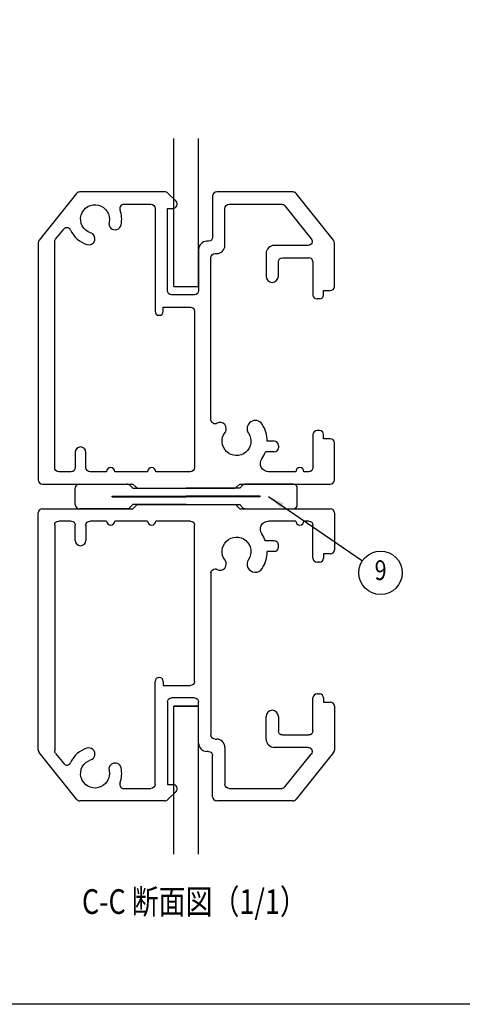
# Model space of a CAD drawing. Units: millimetres. Extents: x 0 to 9250, y 0 to 6675.
# Drawn here: x 2332 to 3677, y 0 to 2991 of the extents above; entities that cross this region are included whole.
import ezdxf
from ezdxf.enums import TextEntityAlignment as Align

# ---------------------------------------------------------------- set-up
doc = ezdxf.new("R2010")
doc.units = ezdxf.units.MM
doc.header["$LTSCALE"] = 250
for name, color, linetype in [('MOJI', 6, 'Continuous'), ('SJC', 1, 'Continuous'), ('SUNPOU', 4, 'Continuous'), ('ZWAKU', 7, 'Continuous')]:
    doc.layers.add(name, color=color, linetype=linetype)
doc.styles.add('EXT08', font='ROMANS', dxfattribs={"width": 0.8, "bigfont": 'EXTFONT'})
doc.styles.get("Standard").update_dxf_attribs({"font": 'arial.ttf'})
doc.dimstyles.new('SJC', dxfattribs={"dimtxt": 0.18, "dimasz": 0.18, "dimexe": 0.18, "dimexo": 0.0625, "dimgap": 0.09, "dimtad": 0, "dimtih": 1, "dimtoh": 1, "dimdec": 4, "dimzin": 0, "dimdsep": 46, "dimtxsty": 'Standard', "dimcen": 0.09, "dimadec": 0, "dimazin": 0, "dimtfac": 1, "dimtdec": 4, "dimtofl": 0, "dimtmove": 0, "dimatfit": 3, "dimfxl": 1, "dimtolj": 1, "dimtzin": 0, "dimarcsym": 0})

# ---------------------------------------------------------------- blocks, each defined once
blk = doc.blocks.new('CALCOMP_TECHJET720A3')
at = {"layer": 'ZWAKU', "color": 2}
blk.add_lwpolyline([(0, 0), (0, 267), (370, 267), (370, 0)], close=True, dxfattribs=at)
blk = doc.blocks.new('71300B4')
at = {"layer": 'SJC'}
for p, q in [((0, 0.5), (0, 2.5)), ((0.5, 3), (6.292893, 3)), ((6.646447, 2.853553), (7, 2.5)), ((7, 2.5), (13.5, 2.5)), ((20, 2.5), (13.5, 2.5)), ((20.353553, 2.853553), (20, 2.5)), ((26.5, 3), (20.707107, 3)), ((27, 0.5), (27, 2.5)), ((4.5, 1.46), (4.5, 1.54)), ((4.5, 1.54), (13.5, 1.54)), ((4.5, 1.46), (13.5, 1.46)), ((22.5, 1.54), (13.5, 1.54)), ((22.5, 1.46), (13.5, 1.46)), ((22.5, 1.46), (22.5, 1.54)), ((6.292893, 0), (0.5, 0)), ((7, 0.5), (6.646447, 0.146447)), ((13.5, 0.5), (7, 0.5)), ((13.5, 0.5), (20, 0.5)), ((20, 0.5), (20.353553, 0.146447)), ((20.707107, 0), (26.5, 0))]:
    blk.add_line(p, q, dxfattribs=at)
for centre, start, end in [((0.5, 2.5), 90, 180), ((6.292893, 2.5), 45, 90), ((20.707107, 2.5), 90, 135), ((26.5, 2.5), 0, 90), ((0.5, 0.5), 180, 270), ((6.292893, 0.5), 270, 315), ((20.707107, 0.5), 225, 270), ((26.5, 0.5), 270, 0)]:
    blk.add_arc(centre, 0.5, start, end, dxfattribs=at)

msp = doc.modelspace()

# ---------------------------------------------------------------- linework, layer by layer
at = {"layer": 'SJC'}
for p, q in [((2800.959037, 2180.702768), (2800.959037, 2630.702768)), ((2875.959037, 2180.702768), (2875.959037, 2630.702768)), ((2504.705987, 2463.511456), (2391.198176, 2321.626693)), ((2773.303989, 2468.202768), (2514.466847, 2468.202768)), ((2807.270505, 2439.568885), (2782.115457, 2464.568885)), ((2918.459037, 2455.702768), (2918.459037, 2330.702768)), ((3162.451226, 2468.202768), (2930.959037, 2468.202768)), ((3285.719897, 2321.626693), (3172.212086, 2463.511456)), ((2648.895448, 2430.702768), (2730.959037, 2430.702768)), ((2968.459037, 2430.702768), (3128.419984, 2430.702768)), ((3138.180844, 2426.011456), (3218.180844, 2326.011456)), ((2743.459037, 2418.202768), (2743.459037, 2105.702768)), ((2780.959037, 2168.202768), (2780.959037, 2418.202768)), ((2780.959037, 2418.202768), (2798.459037, 2418.202768)), ((2955.959037, 2305.702768), (2955.959037, 2418.202768)), ((2441.198176, 2324.097404), (2465.794462, 2354.84276)), ((2388.459037, 2313.818005), (2388.459037, 1593.202768)), ((2438.459037, 1630.702768), (2438.459037, 2316.288715)), ((2905.959037, 2318.202768), (2900.959037, 2318.202768)), ((3208.419984, 2305.702768), (3105.959037, 2305.702768)), ((3288.459037, 2180.702768), (3288.459037, 2313.818005)), ((2875.959037, 2293.202768), (2875.959037, 2168.202768)), ((2925.959037, 2280.702768), (2930.959037, 2280.702768)), ((3080.959037, 2280.702768), (3080.959037, 2211.952768)), ((2913.459037, 1775.954265), (2913.459037, 2268.202768)), ((3118.459037, 2211.952768), (3118.459037, 2255.702768)), ((3130.459037, 2268.202768), (3210.959037, 2268.202768)), ((3223.459037, 2255.702768), (3223.459037, 2155.702768)), ((2863.459037, 2155.702768), (2793.459037, 2155.702768)), ((2800.959037, 2180.702768), (2875.959037, 2180.702768)), ((3255.959037, 2155.702768), (3255.959037, 2168.202768)), ((3255.959037, 2168.202768), (3275.959037, 2168.202768)), ((3243.459037, 2143.202768), (3235.959037, 2143.202768)), ((2768.459037, 2105.702768), (2768.459037, 2118.202768)), ((2768.459037, 2118.202768), (2850.959037, 2118.202768)), ((2863.459037, 2105.702768), (2863.459037, 1630.702768)), ((3243.459037, 1743.202768), (3235.959037, 1743.202768)), ((3105.959037, 1710.702768), (3084.709037, 1710.702768)), ((3223.459037, 1730.702768), (3223.459037, 1630.702768)), ((3255.959037, 1718.202768), (3255.959037, 1730.702768)), ((3275.959037, 1718.202768), (3255.959037, 1718.202768)), ((3288.459037, 1593.202768), (3288.459037, 1705.702768)), ((2500.959037, 1676.952768), (2500.959037, 1630.702768)), ((2533.459037, 1630.702768), (2533.459037, 1676.952768)), ((3105.959037, 1678.202768), (3078.895448, 1678.202768)), ((3118.459037, 1698.202768), (3118.459037, 1690.702768)), ((2488.459037, 1618.202768), (2450.959037, 1618.202768)), ((2595.966475, 1618.202768), (2545.959037, 1618.202768)), ((2720.966475, 1618.202768), (2620.966475, 1618.202768)), ((2850.959037, 1618.202768), (2745.966475, 1618.202768)), ((3170.959037, 1618.202768), (3088.659152, 1618.202768)), ((3210.959037, 1618.202768), (3195.959037, 1618.202768)), ((2400.959037, 1580.702768), (2675.959037, 1580.702768)), ((2675.959037, 1580.702768), (2684.797871, 1571.863934)), ((2693.636706, 1568.202768), (2983.281367, 1568.202768)), ((2992.120202, 1571.863934), (3000.959037, 1580.702768)), ((3000.959037, 1580.702768), (3275.959037, 1580.702768)), ((2400.959037, 1505.702768), (2675.959037, 1505.702768)), ((2675.959037, 1505.702768), (2684.797871, 1514.541603)), ((2693.636706, 1518.202768), (2983.281367, 1518.202768)), ((2992.120202, 1514.541603), (3000.959037, 1505.702768)), ((3000.959037, 1505.702768), (3275.959037, 1505.702768)), ((2388.459037, 772.587532), (2388.459037, 1493.202768)), ((2488.459037, 1468.202768), (2450.959037, 1468.202768)), ((2595.966475, 1468.202768), (2545.959037, 1468.202768)), ((2720.966475, 1468.202768), (2620.966475, 1468.202768)), ((2850.959037, 1468.202768), (2745.966475, 1468.202768)), ((3170.959037, 1468.202768), (3088.659152, 1468.202768)), ((3210.959037, 1468.202768), (3195.959037, 1468.202768)), ((3288.459037, 1493.202768), (3288.459037, 1380.702768)), ((2438.459037, 1455.702768), (2438.459037, 770.116821)), ((2500.959037, 1409.452768), (2500.959037, 1455.702768)), ((2533.459037, 1455.702768), (2533.459037, 1409.452768)), ((2863.459037, 980.702768), (2863.459037, 1455.702768)), ((3223.459037, 1355.702768), (3223.459037, 1455.702768)), ((3105.959037, 1408.202768), (3078.895448, 1408.202768)), ((3118.459037, 1388.202768), (3118.459037, 1395.702768)), ((3105.959037, 1375.702768), (3084.709037, 1375.702768)), ((3255.959037, 1368.202768), (3255.959037, 1355.702768)), ((3275.959037, 1368.202768), (3255.959037, 1368.202768)), ((3243.459037, 1343.202768), (3235.959037, 1343.202768)), ((2913.459037, 1310.451272), (2913.459037, 818.202768)), ((2743.459037, 668.202768), (2743.459037, 980.702768)), ((2768.459037, 980.702768), (2768.459037, 968.202768)), ((2768.459037, 968.202768), (2850.959037, 968.202768)), ((2863.459037, 930.702768), (2793.459037, 930.702768)), ((3223.459037, 830.702768), (3223.459037, 930.702768)), ((3235.959037, 943.202768), (3243.459037, 943.202768)), ((3255.959037, 930.702768), (3255.959037, 918.202768)), ((2780.959037, 918.202768), (2780.959037, 668.202768)), ((2800.959037, 455.702768), (2800.959037, 905.702768)), ((2800.959037, 905.702768), (2875.959037, 905.702768)), ((2875.959037, 905.702768), (2800.959037, 905.702768)), ((2875.959037, 793.202768), (2875.959037, 918.202768)), ((2875.959037, 455.702768), (2875.959037, 905.702768)), ((3255.959037, 918.202768), (3275.959037, 918.202768)), ((3288.459037, 905.702768), (3288.459037, 772.587532)), ((3080.959037, 805.702768), (3080.959037, 874.452768)), ((3118.459037, 874.452768), (3118.459037, 830.702768)), ((3130.959037, 818.202768), (3210.959037, 818.202768)), ((2925.959037, 805.702768), (2930.959037, 805.702768)), ((2955.959037, 780.702768), (2955.959037, 668.202768)), ((3208.419984, 780.702768), (3105.959037, 780.702768)), ((2504.705987, 622.89408), (2391.198176, 764.778844)), ((2441.198176, 762.308133), (2465.794462, 731.562776)), ((2905.959037, 768.202768), (2900.959037, 768.202768)), ((2918.459037, 630.702768), (2918.459037, 755.702768)), ((3138.180844, 660.39408), (3218.180844, 760.39408)), ((3285.719897, 764.778844), (3172.212086, 622.89408)), ((2780.959037, 668.202768), (2798.459037, 668.202768)), ((2648.895448, 655.702768), (2730.959037, 655.702768)), ((2807.270505, 646.836652), (2782.115457, 621.836652)), ((2968.459037, 655.702768), (3128.419984, 655.702768)), ((2773.303989, 618.202768), (2514.466847, 618.202768)), ((3162.451226, 618.202768), (2930.959037, 618.202768))]:
    msp.add_line(p, q, dxfattribs=at)
for centre, radius, start, end in [((2514.466847, 2455.702768), 12.5, 90, 141.340192), ((2773.303989, 2455.702768), 12.5, 45.177122, 90), ((2930.959037, 2455.702768), 12.5, 90, 180), ((3162.451226, 2455.702768), 12.5, 38.659808, 90), ((2648.895448, 2418.202768), 12.5, 90, 200.283569), ((2798.459037, 2430.702768), 12.5, 270, 45.177122), ((2560.959037, 2385.702768), 81.25, 347.457603, 20.283569), ((2621.96751, 2372.130145), 18.75, 167.457603, 347.457603), ((2475.555322, 2347.034072), 12.5, 24.359845, 141.340192), ((2560.959037, 2385.702768), 81.25, 204.359845, 252.542397), ((2542.209037, 2326.081568), 18.75, 252.542397, 72.542397), ((2400.959037, 2313.818005), 12.5, 141.340192, 180), ((2900.959037, 2293.202768), 25, 90, 180), ((2930.959037, 2305.702768), 25, 270, 0), ((3105.959037, 2280.702768), 25, 90, 180), ((3275.959037, 2313.818005), 12.5, 0, 38.659808), ((3210.959037, 2255.702768), 12.5, 0, 90), ((3099.709037, 2211.952768), 18.75, 180, 0), ((3235.959037, 2155.702768), 12.5, 180, 270), ((3243.459037, 2155.702768), 12.5, 270, 0), ((3275.959037, 2180.702768), 12.5, 270, 0), ((2755.959037, 2105.702768), 12.5, 180, 0), ((2941.40262, 1748.787038), 18.75, 322.457603, 119.616661), ((3048.171647, 1748.824674), 25, 33.676314, 213.676314), ((2990.959037, 1710.702768), 93.75, 0, 33.676314), ((3235.959037, 1730.702768), 12.5, 90, 180), ((3243.459037, 1730.702768), 12.5, 0, 90), ((3105.959037, 1698.202768), 12.5, 0, 90), ((3275.959037, 1705.702768), 12.5, 0, 90), ((2517.209037, 1676.952768), 16.25, 0, 180), ((2990.959037, 1710.702768), 93.75, 325.359806, 339.716431), ((3105.959037, 1690.702768), 12.5, 270, 0), ((2608.466475, 1618.202768), 12.5, 0, 180), ((2733.466475, 1618.202768), 12.5, 0, 180), ((3183.459037, 1618.202768), 12.5, 0, 180), ((2400.959037, 1593.202768), 12.5, 180, 270), ((3275.959037, 1593.202768), 12.5, 270, 0), ((2693.636706, 1580.702768), 12.5, 225, 270), ((2983.281367, 1580.702768), 12.5, 270, 315), ((2400.959037, 1493.202768), 12.5, 90, 180), ((2693.636706, 1505.702768), 12.5, 90, 135), ((2983.281367, 1505.702768), 12.5, 45, 90), ((3275.959037, 1493.202768), 12.5, 0, 90), ((2608.466475, 1468.202768), 12.5, 180, 0), ((2733.466475, 1468.202768), 12.5, 180, 0), ((3183.459037, 1468.202768), 12.5, 180, 0), ((2517.209037, 1409.452768), 16.25, 180, 0), ((2990.959037, 1375.702768), 93.75, 20.283569, 34.640194), ((3105.959037, 1395.702768), 12.5, 0, 90), ((3105.959037, 1388.202768), 12.5, 270, 0), ((3275.959037, 1380.702768), 12.5, 270, 0), ((2941.40262, 1337.618499), 18.75, 240.383339, 37.542397), ((3048.171647, 1337.580863), 25, 146.323686, 326.323686), ((2990.959037, 1375.702768), 93.75, 326.323686, 0), ((3235.959037, 1355.702768), 12.5, 180, 270), ((3243.459037, 1355.702768), 12.5, 270, 0), ((2755.959037, 980.702768), 12.5, 0, 180), ((3235.959037, 930.702768), 12.5, 90, 180), ((3243.459037, 930.702768), 12.5, 0, 90), ((3275.959037, 905.702768), 12.5, 0, 90), ((3099.709037, 874.452768), 18.75, 0, 180), ((2560.959037, 700.702768), 81.25, 107.457603, 155.640155), ((2542.209037, 760.323968), 18.75, 287.457603, 107.457603), ((2900.959037, 793.202768), 25, 180, 270), ((2930.959037, 780.702768), 25, 0, 90), ((3105.959037, 805.702768), 25, 180, 270), ((2400.959037, 772.587532), 12.5, 180, 218.659808), ((3275.959037, 772.587532), 12.5, 321.340192, 0), ((2475.555322, 739.371464), 12.5, 218.659808, 335.640155), ((2621.96751, 714.275392), 18.75, 12.542397, 192.542397), ((2560.959037, 700.702768), 81.25, 339.716431, 12.542397), ((2648.895448, 668.202768), 12.5, 159.716431, 270), ((2798.459037, 655.702768), 12.5, 314.822878, 90), ((2930.959037, 630.702768), 12.5, 180, 270), ((2514.466847, 630.702768), 12.5, 218.659808, 270), ((2773.303989, 630.702768), 12.5, 270, 314.822878), ((3162.451226, 630.702768), 12.5, 270, 321.340192)]:
    msp.add_arc(centre, radius, start, end, dxfattribs=at)
at = {"layer": 'SJC', "extrusion": (0, 0, -1)}
for centre, radius, start, end in [((-2560.959037, 2385.702768), 43.75, 287.457603, 192.542397), ((-2730.959037, 2418.202768), 12.5, 90, 180), ((-2968.459037, 2418.202768), 12.5, 0, 90), ((-3128.419984, 2418.202768), 12.5, 90, 141.340192), ((-2450.959037, 2316.288715), 12.5, 0, 38.659808), ((-2905.959037, 2330.702768), 12.5, 180, 270), ((-3208.419984, 2318.202768), 12.5, 141.340192, 270), ((-2925.959037, 2268.202768), 12.5, 0, 90), ((-3130.959037, 2255.702768), 12.5, 0, 90), ((-2793.459037, 2168.202768), 12.5, 270, 0), ((-2863.459037, 2168.202768), 12.5, 180, 270), ((-2850.959037, 2105.702768), 12.5, 90, 180), ((-2925.959037, 1775.954265), 12.5, 240.383339, 0), ((-2990.959037, 1710.702768), 43.75, 146.323686, 37.542397), ((-3088.659152, 1643.202768), 25, 270, 34.640194), ((-2450.959037, 1630.702768), 12.5, 270, 0), ((-2488.459037, 1630.702768), 12.5, 180, 270), ((-2545.959037, 1630.702768), 12.5, 270, 0), ((-2850.959037, 1630.702768), 12.5, 180, 270), ((-3210.959037, 1630.702768), 12.5, 180, 270), ((-2450.959037, 1455.702768), 12.5, 0, 90), ((-2488.459037, 1455.702768), 12.5, 90, 180), ((-2545.959037, 1455.702768), 12.5, 0, 90), ((-2850.959037, 1455.702768), 12.5, 90, 180), ((-3088.659152, 1443.202768), 25, 325.359806, 90), ((-3210.959037, 1455.702768), 12.5, 90, 180), ((-2990.959037, 1375.702768), 43.75, 322.457603, 213.676314), ((-2925.959037, 1310.451272), 12.5, 0, 119.616661), ((-2850.959037, 980.702768), 12.5, 180, 270), ((-2793.459037, 918.202768), 12.5, 0, 90), ((-2863.459037, 918.202768), 12.5, 90, 180), ((-2925.959037, 818.202768), 12.5, 270, 0), ((-3130.959037, 830.702768), 12.5, 270, 0), ((-3210.959037, 830.702768), 12.5, 180, 270), ((-3208.419984, 768.202768), 12.5, 90, 218.659808), ((-2450.959037, 770.116821), 12.5, 321.340192, 0), ((-2905.959037, 755.702768), 12.5, 90, 180), ((-2560.959037, 700.702768), 43.75, 167.457603, 72.542397), ((-2730.959037, 668.202768), 12.5, 180, 270), ((-2968.459037, 668.202768), 12.5, 270, 0), ((-3128.419984, 668.202768), 12.5, 218.659808, 270)]:
    msp.add_arc(centre, radius, start, end, dxfattribs=at)
at = {"layer": 'SUNPOU'}
msp.add_circle((3429.074124, 1311.141197), 66, dxfattribs=at)

# ---------------------------------------------------------------- block references
at = {"layer": 'SJC', "xscale": 25, "yscale": 25, "zscale": 25}
msp.add_blockref('71300B4', (2500.959037, 1505.702768), dxfattribs=at)
at = {"layer": 'ZWAKU', "xscale": 25, "yscale": 25, "zscale": 25}
msp.add_blockref('CALCOMP_TECHJET720A3', (0, 0), dxfattribs=at)

# ---------------------------------------------------------------- texts
at = {"layer": 'MOJI', "style": 'EXT08', "width": 0.8}
msp.add_text('C-C 断面図（1/1）', height=75, dxfattribs=at).set_placement((2521.472704, 274.641776))
at = {"layer": 'SUNPOU', "style": 'EXT08', "width": 0.8}
msp.add_text('9', height=60, dxfattribs=at).set_placement((3429.074124, 1311.141197), align=Align.MIDDLE)

# ---------------------------------------------------------------- leaders
at = {"layer": 'SUNPOU'}
msp.add_leader([(3088.459037, 1543.202768), (3374.215452, 1347.836238)], dimstyle='SJC', override={"dimscale": 25, "dimtxt": 3, "dimasz": 2, "dimexe": 1, "dimexo": 1, "dimgap": 1.2, "dimtad": 1, "dimtih": 0, "dimtoh": 0, "dimdec": 2, "dimzin": 8, "dimtxsty": 'EXT08', "dimtofl": 1, "dimtmove": 2}, dxfattribs=at)

doc.saveas('drawing.dxf')
